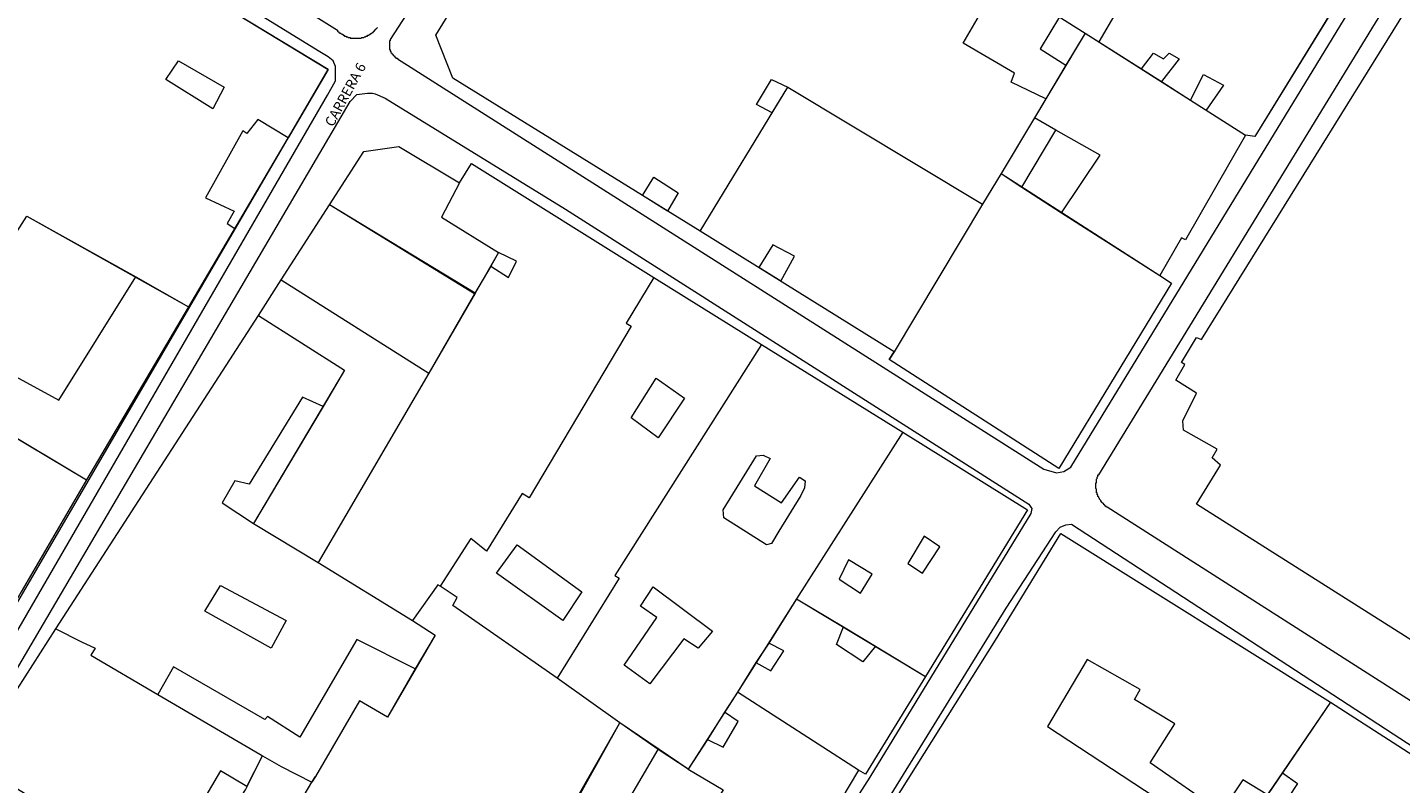
# Model space of a CAD drawing. Units: inches. Extents: x 637 to 4027668, y 158 to 4190805.
# Drawn here: x 1682 to 1875, y 720 to 827 of the extents above; entities that cross this region are included whole.
import ezdxf

# ---------------------------------------------------------------- set-up
doc = ezdxf.new("R2010")
doc.units = ezdxf.units.IN
doc.header["$LTSCALE"] = 2
doc.header["$MEASUREMENT"] = 0
doc.layers.get('0').update_dxf_attribs({"lineweight": 9})
for name, color, linetype, lineweight in [('00. URBAIN', 250, 'Continuous', 5), ('0CONJ091C', 5, 'Continuous', 5), ('0LOTJ091C', 1, 'Continuous', 5), ('0MAS61', 250, 'Continuous', 5)]:
    doc.layers.add(name, color=color, linetype=linetype, lineweight=lineweight)
doc.styles.add('Arial', font='Arial.ttf')

# ---------------------------------------------------------------- blocks, each defined once
blk = doc.blocks.new('limpio')
at = {"layer": '0CONJ091C', "color": 250, "lineweight": 5}
for p, q in [((5281.37, 683.5), (5267.87, 661.5)), ((5244.07, 676), (5241.37, 671.5)), ((5244.07, 676), (5245.97, 674.8)), ((5245.97, 674.8), (5251.97, 671)), ((5241.37, 671.5), (5238.57, 666.8)), ((5251.97, 671), (5254.77, 669.2)), ((5254.77, 669.2), (5258.87, 666.6)), ((5200.17, 664.8), (5202.37, 668.4)), ((5238.57, 666.8), (5236.97, 664.1)), ((5258.87, 666.6), (5266.57, 661.7)), ((5236.97, 664.1), (5232.27, 656.3)), ((5239.97, 662.4), (5236.97, 664.1)), ((5235.17, 654.4), (5239.97, 662.4)), ((5267.87, 661.5), (5266.57, 661.7)), ((5232.27, 656.3), (5229.67, 652)), ((5232.27, 656.3), (5235.17, 654.4)), ((5185.47, 651), (5181.97, 653.2)), ((5235.17, 654.4), (5240.77, 650.8)), ((5131.27, 641.4), (5138.07, 651.9)), ((5158.37, 639.4), (5138.07, 651.9)), ((5229.67, 652), (5217.27, 631.3)), ((5240.77, 650.8), (5254.57, 642)), ((5124.77, 648.6), (5118.27, 637.6)), ((5161.77, 645.2), (5160.67, 643.3)), ((5110.87, 641.8), (5118.27, 637.6)), ((5160.67, 643.3), (5158.37, 639.4)), ((5183.57, 641.7), (5198.67, 632.3)), ((5201.37, 641.2), (5198.27, 643.1)), ((5254.57, 642), (5256.17, 640.9)), ((5128.07, 636.4), (5131.27, 641.4)), ((5131.27, 641.4), (5151.97, 628.3)), ((5158.37, 639.4), (5151.97, 628.3)), ((5099.67, 592.4), (5128.07, 636.4)), ((5118.27, 637.6), (5103.97, 613.3)), ((5198.67, 632.3), (5218.47, 620)), ((5217.27, 631.3), (5216.57, 630.2)), ((5151.97, 628.3), (5136.47, 601.7)), ((5137.17, 623.6), (5127.37, 607.2)), ((5093.07, 619.8), (5103.97, 613.3)), ((5218.47, 620), (5203.57, 596.6)), ((5127.37, 607.2), (5136.47, 601.7)), ((5240.67, 605.8), (5278.47, 582.1)), ((5136.47, 601.7), (5149.67, 593.6)), ((5203.57, 596.6), (5199.67, 590.4)), ((5203.57, 596.6), (5210.17, 592.7)), ((5210.17, 592.7), (5214.67, 590)), ((5199.67, 590.4), (5197.87, 587.7)), ((5214.67, 590), (5221.67, 585.7)), ((5197.87, 587.7), (5195.27, 583.5)), ((5178.77, 579.2), (5169.97, 585.5)), ((5195.27, 583.5), (5193.47, 580.7)), ((5212.27, 572.6), (5195.27, 583.5)), ((5278.47, 582.1), (5271.77, 572.2)), ((5193.47, 580.7), (5191.07, 576.9)), ((5170.27, 564), (5178.77, 579.2)), ((5184.17, 575.5), (5178.77, 579.2)), ((5191.07, 576.9), (5188.37, 572.7)), ((5126.47, 570.3), (5128.67, 574.6)), ((5174.67, 559.3), (5184.17, 575.5)), ((5188.37, 572.7), (5184.17, 575.5)), ((5188.37, 572.7), (5193.27, 569.8)), ((5212.27, 572.6), (5202.37, 556)), ((5271.77, 572.2), (5269.67, 569.1)), ((5124.07, 551.5), (5135.57, 570.9)), ((5135.57, 570.9), (5136.07, 571.7))]:
    blk.add_line(p, q, dxfattribs=at)
for points in [[(5053.57, 722), (5057.77, 719.5), (5137.87, 670.9), (5132.27, 661.3)], [(5292.57, 589.1), (5259.67, 609.9), (5263.07, 615.4), (5261.87, 616.4), (5262.57, 617.6), (5257.87, 620.3), (5257.77, 621.6), (5259.67, 625.5), (5256.77, 627.3), (5258.07, 629.5), (5257.57, 629.8), (5259.67, 633.3), (5260.37, 633), (5299.77, 696.5)], [(5240.47, 678.3), (5245.07, 686.8), (5250.97, 683.4), (5245.97, 674.8)], [(5238.57, 666.8), (5233.67, 669.1), (5234.17, 670.4), (5226.97, 674.6), (5232.17, 683.6)], [(5240.47, 678.3), (5237.77, 673.8), (5241.37, 671.5)], [(5251.97, 671), (5253.67, 673.2), (5255.07, 672.4), (5255.87, 673.2), (5257.27, 672.4), (5254.77, 669.2)], [(5121.67, 665.4), (5115.07, 669.5), (5116.87, 672.1), (5123.27, 668.4), (5121.67, 665.4)], [(5200.17, 664.8), (5197.97, 666), (5200.07, 669.5), (5202.37, 668.4)], [(5258.87, 666.6), (5260.67, 670.2), (5263.47, 668.7), (5261.07, 665.2)], [(5132.27, 661.3), (5127.97, 663.9), (5126.47, 661.9), (5125.87, 662.3), (5120.67, 652.9), (5124.67, 651), (5123.67, 649.3), (5124.77, 648.6)], [(5240.77, 650.8), (5246.17, 658.9), (5239.97, 662.4)], [(5266.57, 661.7), (5258.17, 647), (5257.57, 647.3), (5254.57, 642)], [(5138.07, 651.9), (5142.87, 659.4), (5147.77, 660.1), (5156.27, 655)], [(5181.97, 653.2), (5183.57, 655.8), (5186.97, 653.6), (5185.47, 651)], [(5156.27, 655), (5153.77, 650.2), (5161.77, 645.2)], [(5069.37, 638.3), (5074.57, 646.9), (5088.37, 639.1), (5095.57, 650.3), (5110.87, 641.8)], [(5201.37, 641.2), (5203.27, 644.7), (5200.27, 646.3), (5198.27, 643.1)], [(5160.67, 643.3), (5163.17, 641.7), (5164.27, 644), (5161.77, 645.2)], [(5074.47, 631), (5077.67, 636.7), (5100.07, 624.5), (5110.87, 641.8)], [(5183.57, 641.7), (5179.67, 635.3), (5180.37, 634.9), (5166.07, 610.8), (5165.07, 611.4), (5160.07, 603.3), (5157.87, 605.1), (5153.57, 598.4)], [(5256.17, 640.9), (5240.37, 614.9), (5216.57, 630.2)], [(5128.07, 636.4), (5140.17, 628.7), (5137.17, 623.6)], [(5198.67, 632.3), (5178.07, 599.9), (5178.67, 599.5), (5169.97, 585.5)], [(5103.97, 613.3), (5094.77, 597.6), (5085.07, 580.4), (5080.97, 579.2), (5074.17, 583.7), (5073.57, 582.8), (5060.57, 591.3), (5061.17, 592.1), (5054.77, 596.2), (5054.87, 598.2), (5066.67, 615.8), (5049.47, 627), (5036.97, 608.3), (5036.37, 607.4), (5027.47, 613.5)], [(5184.17, 619.2), (5180.37, 622), (5183.87, 627.6), (5187.87, 624.8), (5184.17, 619.2)], [(5137.17, 623.6), (5134.27, 624.9), (5126.77, 612.7), (5124.77, 613.2), (5122.97, 610.1), (5127.37, 607.2)], [(5218.47, 620), (5235.97, 609.1), (5221.67, 585.7)], [(5199.37, 604.2), (5193.37, 608), (5193.27, 609.1), (5197.97, 616.7), (5198.87, 616.8), (5199.87, 616.3), (5197.67, 612.5), (5201.47, 610.1), (5203.97, 613.7), (5204.77, 613.2), (5204.67, 612.2), (5204.17, 611.1), (5201.07, 606.1), (5200.07, 604.4), (5199.37, 604.2)], [(5214.87, 564.4), (5231.47, 590.8), (5240.67, 605.8)], [(5221.27, 600.2), (5223.67, 603.9), (5221.47, 605.4), (5219.17, 601.6), (5221.27, 600.2)], [(5170.77, 593.6), (5161.47, 600.2), (5164.37, 604.2), (5173.47, 597.6), (5170.77, 593.6)], [(5212.57, 597.4), (5214.17, 600.1), (5210.87, 602.1), (5209.57, 599.4), (5212.57, 597.4)], [(5129.87, 589.7), (5120.57, 594.9), (5122.77, 598.5), (5131.97, 593.6), (5129.87, 589.7)], [(5153.57, 598.4), (5153.27, 598.6), (5149.67, 593.6)], [(5169.97, 585.5), (5155.37, 595.7), (5155.97, 596.8), (5153.57, 598.4)], [(5182.97, 584.7), (5179.37, 587.3), (5183.97, 594), (5181.67, 595.6), (5183.47, 598.3), (5191.77, 592.1), (5189.77, 589.7), (5187.77, 591), (5182.97, 584.7)], [(5149.67, 593.6), (5152.87, 591.5), (5150.07, 586.8)], [(5117.17, 555.8), (5087.77, 573.9), (5099.67, 592.4)], [(5099.67, 592.4), (5103.27, 590.6), (5105.17, 589.7), (5104.57, 588.7), (5113.97, 583.2)], [(5214.67, 590), (5212.87, 587.8), (5209.17, 590.2), (5210.17, 592.7)], [(5150.07, 586.8), (5141.87, 590.9), (5133.87, 577.2), (5129.37, 580.1), (5128.97, 579.7), (5116.17, 587.1), (5113.97, 583.2)], [(5197.87, 587.7), (5199.97, 586.5), (5201.77, 589.3), (5199.67, 590.4)], [(5269.67, 569.1), (5266.17, 571.2), (5263.17, 566.7), (5253.17, 573.6), (5256.67, 579.1), (5250.97, 582.5), (5251.77, 583.9), (5244.37, 588.1), (5238.77, 578.7), (5261.37, 563.9), (5256.87, 557.6), (5260.37, 555.4)], [(5150.07, 586.8), (5146.17, 580), (5142.27, 582.3), (5136.07, 571.7)], [(5221.67, 585.7), (5213.27, 572), (5212.27, 572.6)], [(5113.97, 583.2), (5128.27, 574.8), (5128.67, 574.6)], [(5278.47, 582.1), (5310.37, 561.6), (5305.97, 554.8)], [(5191.07, 576.9), (5193.27, 575.8), (5195.37, 579.4), (5193.47, 580.7)], [(5128.67, 574.6), (5131.27, 573.1), (5135.57, 570.9)], [(5126.47, 570.3), (5122.77, 572.5), (5119.27, 566.6), (5122.67, 564.2)], [(5271.77, 572.2), (5273.87, 570.7), (5264.67, 556.7), (5262.17, 558.1)]]:
    blk.add_lwpolyline(points, dxfattribs=at)
at = {"layer": '0LOTJ091C', "color": 250, "lineweight": 5}
for p, q in [((5220.87, 690.7), (5244.07, 676)), ((5244.07, 676), (5232.27, 656.3)), ((5244.07, 676), (5266.57, 661.7)), ((5232.27, 656.3), (5229.67, 652)), ((5232.27, 656.3), (5254.57, 642)), ((5131.27, 641.4), (5138.07, 651.9)), ((5158.47, 639.5), (5138.07, 651.9)), ((5229.67, 652), (5217.27, 631.3)), ((5217.27, 631.3), (5190.07, 648.2)), ((5183.57, 641.7), (5198.67, 632.3)), ((5128.07, 636.4), (5131.27, 641.4)), ((5131.27, 641.4), (5151.97, 628.3)), ((5158.47, 639.5), (5151.97, 628.3)), ((5099.67, 592.4), (5128.07, 636.4)), ((5118.27, 637.6), (5103.97, 613.3)), ((5067.57, 635.1), (5103.97, 613.3)), ((5198.67, 632.3), (5218.47, 620)), ((5151.97, 628.3), (5136.47, 601.7)), ((5218.47, 620), (5203.57, 596.6)), ((5136.47, 601.7), (5149.67, 593.6)), ((5203.57, 596.6), (5195.27, 583.5)), ((5203.57, 596.6), (5221.67, 585.7)), ((5178.77, 579.2), (5169.97, 585.5)), ((5195.27, 583.5), (5188.37, 572.7)), ((5212.27, 572.6), (5195.27, 583.5)), ((5169.07, 562.3), (5178.77, 579.2)), ((5188.37, 572.7), (5178.77, 579.2)), ((5212.27, 572.6), (5202.37, 556)), ((5124.07, 551.5), (5135.57, 570.9))]:
    blk.add_line(p, q, dxfattribs=at)
for points in [[(5027.47, 613.5), (4993.97, 636.4), (5047.87, 725.3), (5057.77, 719.5), (5137.87, 670.9), (5118.27, 637.6)], [(5190.07, 648.2), (5155.37, 669.7), (5152.97, 675.7), (5170.07, 703.5)], [(5292.57, 589.1), (5259.67, 609.9), (5263.07, 615.4), (5261.87, 616.4), (5262.57, 617.6), (5257.87, 620.3), (5257.77, 621.6), (5259.67, 625.5), (5256.77, 627.3), (5258.07, 629.5), (5257.57, 629.8), (5259.67, 633.3), (5260.37, 633), (5299.77, 696.5)], [(5281.37, 683.5), (5267.87, 661.5), (5266.57, 661.7)], [(5190.07, 648.2), (5202.37, 668.4), (5229.67, 652)], [(5266.57, 661.7), (5258.17, 647), (5257.57, 647.3), (5254.57, 642)], [(5138.07, 651.9), (5142.87, 659.4), (5147.77, 660.1), (5156.27, 655)], [(5156.27, 655), (5157.97, 657.7), (5183.57, 641.7)], [(5156.27, 655), (5153.77, 650.2), (5161.77, 645.2), (5158.47, 639.5)], [(5067.57, 635.1), (5074.57, 646.9), (5088.37, 639.1), (5095.57, 650.3), (5118.27, 637.6)], [(5183.57, 641.7), (5179.67, 635.3), (5180.37, 634.9), (5166.07, 610.8), (5165.07, 611.4), (5160.07, 603.3), (5157.87, 605.1), (5153.57, 598.4)], [(5254.57, 642), (5256.17, 640.9), (5240.37, 614.9), (5216.57, 630.2), (5217.27, 631.3)], [(5128.07, 636.4), (5140.17, 628.7), (5127.37, 607.2), (5136.47, 601.7)], [(5198.67, 632.3), (5178.07, 599.9), (5178.67, 599.5), (5169.97, 585.5)], [(5103.97, 613.3), (5094.77, 597.6), (5085.07, 580.4), (5080.97, 579.2), (5074.17, 583.7), (5073.57, 582.8), (5060.57, 591.3), (5061.17, 592.1), (5054.77, 596.2), (5054.87, 598.2), (5066.67, 615.8), (5049.47, 627), (5036.97, 608.3), (5036.37, 607.4), (5027.47, 613.5)], [(5218.47, 620), (5235.97, 609.1), (5221.67, 585.7)], [(5214.87, 564.4), (5231.47, 590.8), (5240.67, 605.8), (5278.47, 582.1)], [(5153.57, 598.4), (5153.27, 598.6), (5149.67, 593.6)], [(5169.97, 585.5), (5155.37, 595.7), (5155.97, 596.8), (5153.57, 598.4)], [(5149.67, 593.6), (5152.87, 591.5), (5146.17, 580), (5142.27, 582.3), (5136.07, 571.7), (5135.57, 570.9)], [(5117.17, 555.8), (5087.77, 573.9), (5099.67, 592.4)], [(5099.67, 592.4), (5103.27, 590.6), (5105.17, 589.7), (5104.57, 588.7), (5113.97, 583.2), (5128.27, 574.8), (5128.67, 574.6)], [(5221.67, 585.7), (5213.27, 572), (5212.27, 572.6)], [(5278.47, 582.1), (5254.47, 546.9), (5285.87, 526.1)], [(5278.47, 582.1), (5310.37, 561.6), (5305.97, 554.8), (5314.97, 549.2), (5316.97, 552), (5327.07, 545.9), (5307.07, 512.5)], [(5117.17, 555.8), (5126.27, 569.8), (5128.67, 574.6)], [(5128.67, 574.6), (5131.27, 573.1), (5135.57, 570.9)], [(5188.37, 572.7), (5193.27, 569.8), (5191.77, 567.4), (5194.17, 565.9), (5192.37, 562.3), (5202.37, 556)]]:
    blk.add_lwpolyline(points, dxfattribs=at)
at = {"layer": '0MAS61', "color": 250, "lineweight": 5}
for points in [[(5101.97, 699.7), (5139.17, 676.4), (5139.17, 676.3), (5139.27, 676.2), (5139.37, 676.2), (5139.37, 676.1), (5139.47, 676.1), (5139.47, 676), (5139.57, 676), (5139.67, 675.9), (5139.77, 675.9), (5139.87, 675.8), (5139.97, 675.8), (5139.97, 675.7), (5140.07, 675.7), (5140.17, 675.6), (5140.37, 675.6), (5140.37, 675.5), (5140.57, 675.5), (5140.67, 675.4), (5140.97, 675.4), (5140.97, 675.3), (5142.47, 675.3), (5142.57, 675.4), (5142.87, 675.4), (5142.97, 675.5), (5143.07, 675.5), (5143.17, 675.6), (5143.37, 675.6), (5143.37, 675.7), (5143.57, 675.7), (5143.67, 675.8), (5143.77, 675.8), (5143.77, 675.9), (5143.87, 675.9), (5143.87, 676), (5143.97, 676), (5144.07, 676.1), (5144.17, 676.1), (5144.17, 676.2), (5144.27, 676.2), (5144.27, 676.3), (5144.37, 676.3), (5144.37, 676.4), (5144.47, 676.4), (5144.47, 676.5), (5144.67, 676.7), (5144.77, 676.8)], [(5153.37, 685.7), (5146.57, 675.1), (5146.57, 674.9), (5146.47, 674.9), (5146.47, 673.7), (5146.57, 673.7), (5146.57, 673.5), (5146.67, 673.4), (5146.67, 673.3), (5146.77, 673.2), (5146.77, 673.1), (5146.87, 673.1), (5146.87, 673), (5146.97, 673), (5146.97, 672.9), (5147.07, 672.8), (5147.17, 672.8), (5147.17, 672.7), (5147.27, 672.7), (5147.27, 672.6), (5147.37, 672.6), (5147.37, 672.5), (5147.57, 672.5), (5147.57, 672.4), (5238.27, 614.8), (5240.07, 614.3), (5241.07, 614.5), (5242.07, 615.1), (5295.17, 702.2)], [(5087.27, 580.1), (5137.77, 667.3), (5138.87, 669.3), (5138.87, 671.3), (5138.57, 672.1), (5137.87, 672.7), (5136.67, 673.4), (5049.07, 727.3)], [(5332.94, 554.71), (5247.17, 609.5), (5247.07, 609.5), (5247.07, 609.6), (5246.97, 609.6), (5246.77, 609.8), (5246.67, 609.8), (5246.67, 609.9), (5246.37, 610.2), (5246.37, 610.3), (5246.27, 610.3), (5246.27, 610.4), (5246.17, 610.5), (5246.07, 610.6), (5246.07, 610.7), (5245.97, 610.8), (5245.97, 610.9), (5245.87, 611), (5245.87, 611.2), (5245.77, 611.2), (5245.77, 611.5), (5245.67, 611.5), (5245.67, 612), (5245.57, 612.1), (5245.57, 612.9), (5245.67, 612.9), (5245.67, 613.4), (5245.77, 613.5), (5245.77, 613.7), (5245.87, 613.8), (5245.87, 614), (5245.97, 614), (5299.47, 701.5)], [(5156.97, 529.9), (5086.37, 573.5), (5140.97, 666.4), (5141.87, 667.4), (5143.37, 667.6), (5144.07, 667.6), (5144.47, 667.5), (5145.87, 666.9), (5171.17, 651.3), (5236.17, 609.9), (5236.47, 609.5), (5236.57, 609.3), (5236.47, 608.6), (5213.87, 571.6), (5199.77, 549.6), (5192.57, 537.7)], [(5190.57, 508.2), (5184.17, 512.3), (5184.07, 513.6), (5214.87, 566), (5232.97, 595.3), (5239.97, 606), (5240.57, 606.7), (5241.37, 607), (5242.17, 607.1), (5316.57, 558.6), (5330.47, 549.6), (5331.87, 548.8), (5332.87, 548.1), (5332.97, 546.3), (5317.47, 521.2), (5309.67, 508.2)]]:
    blk.add_lwpolyline(points, dxfattribs=at)
blk = doc.blocks.new('A$C786C0F3C')
blk.add_blockref('limpio', (-5053.67, -739.1))

msp = doc.modelspace()

# ---------------------------------------------------------------- linework, layer by layer
msp.add_lwpolyline([(1580.467, 786.166), (1667.467, 728.966), (1671.567, 730.166), (1724.367, 820.666), (1634.367, 875.066)], close=True)
at = {"layer": '00. URBAIN', "lineweight": 5}
for points in [[(1724.367, 822.466), (1723.167, 823.166), (1635.567, 877.066)], [(1724.267, 817.066), (1725.367, 819.066), (1725.367, 821.066)], [(1673.767, 729.866), (1724.267, 817.066)]]:
    msp.add_lwpolyline(points, dxfattribs=at)
at = {"layer": '0CONJ091C', "color": 250, "lineweight": 5}
for p, q in [((1711.267, 798.366), (1704.767, 787.366)), ((1697.367, 791.566), (1704.767, 787.366)), ((1704.767, 787.366), (1690.467, 763.066)), ((1679.567, 769.566), (1690.467, 763.066))]:
    msp.add_line(p, q, dxfattribs=at)
for points in [[(1640.067, 871.766), (1644.267, 869.266), (1724.367, 820.666), (1718.767, 811.066)], [(1708.167, 815.166), (1701.567, 819.266), (1703.367, 821.866), (1709.767, 818.166), (1708.167, 815.166)], [(1718.767, 811.066), (1714.467, 813.666), (1712.967, 811.666), (1712.367, 812.066), (1707.167, 802.666), (1711.167, 800.766), (1710.167, 799.066), (1711.267, 798.366)], [(1655.867, 788.066), (1661.067, 796.666), (1674.867, 788.866), (1682.067, 800.066), (1697.367, 791.566)], [(1660.967, 780.766), (1664.167, 786.466), (1686.567, 774.266), (1697.367, 791.566)], [(1690.467, 763.066), (1681.267, 747.366), (1671.567, 730.166), (1667.467, 728.966), (1660.667, 733.466), (1660.067, 732.566), (1647.067, 741.066), (1647.667, 741.866), (1641.267, 745.966), (1641.367, 747.966), (1653.167, 765.566), (1635.967, 776.766), (1623.467, 758.066), (1622.867, 757.166), (1613.967, 763.266)]]:
    msp.add_lwpolyline(points, dxfattribs=at)
at = {"layer": '0LOTJ091C', "color": 250, "lineweight": 5}
for p in [(1704.767, 787.366), (1654.067, 784.866)]:
    msp.add_line(p, (1690.467, 763.066), dxfattribs=at)
for points in [[(1613.967, 763.266), (1580.467, 786.166), (1634.367, 875.066), (1644.267, 869.266), (1724.367, 820.666), (1704.767, 787.366)], [(1654.067, 784.866), (1661.067, 796.666), (1674.867, 788.866), (1682.067, 800.066), (1704.767, 787.366)], [(1690.467, 763.066), (1681.267, 747.366), (1671.567, 730.166), (1667.467, 728.966), (1660.667, 733.466), (1660.067, 732.566), (1647.067, 741.066), (1647.667, 741.866), (1641.267, 745.966), (1641.367, 747.966), (1653.167, 765.566), (1635.967, 776.766), (1623.467, 758.066), (1622.867, 757.166), (1613.967, 763.266)]]:
    msp.add_lwpolyline(points, dxfattribs=at)
at = {"layer": '0MAS61', "lineweight": 5}
msp.add_lwpolyline([(1688.467, 849.466), (1725.667, 826.166), (1725.667, 826.066), (1725.767, 825.966), (1725.867, 825.966), (1725.867, 825.866), (1725.967, 825.866), (1725.967, 825.766), (1726.067, 825.766), (1726.167, 825.666), (1726.267, 825.666), (1726.367, 825.566), (1726.467, 825.566), (1726.467, 825.466), (1726.567, 825.466), (1726.667, 825.366), (1726.867, 825.366), (1726.867, 825.266), (1727.067, 825.266), (1727.167, 825.166), (1727.467, 825.166), (1727.467, 825.066), (1728.967, 825.066), (1729.067, 825.166), (1729.367, 825.166), (1729.467, 825.266), (1729.567, 825.266), (1729.667, 825.366), (1729.867, 825.366), (1729.867, 825.466), (1730.067, 825.466), (1730.167, 825.566), (1730.267, 825.566), (1730.267, 825.666), (1730.367, 825.666), (1730.367, 825.766), (1730.467, 825.766), (1730.567, 825.866), (1730.667, 825.866), (1730.667, 825.966), (1730.767, 825.966), (1730.767, 826.066), (1730.867, 826.066), (1730.867, 826.166), (1730.967, 826.166), (1730.967, 826.266), (1731.167, 826.466), (1731.267, 826.566)], dxfattribs=at)

# ---------------------------------------------------------------- block references
msp.add_blockref('A$C786C0F3C', (1640.167, 888.866))

# ---------------------------------------------------------------- texts
at = {"insert": (1723.8, 813.181), "char_height": 1.40127, "attachment_point": 1, "rotation": 61.33314, "style": 'Arial'}
msp.add_mtext_dynamic_manual_height_columns('{\\fBook Antiqua|b1|i0|c0|p18;CARRERA 6}', width=76.02647, gutter_width=15.12, heights=[0], dxfattribs=at)

doc.saveas('drawing.dxf')
